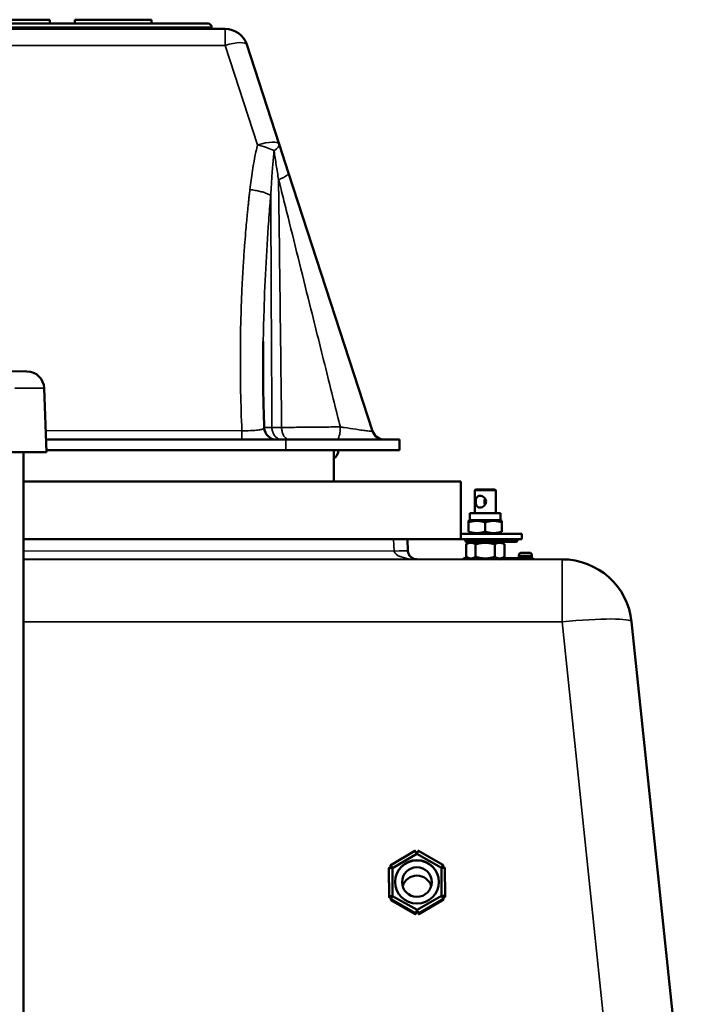
# Model space of a CAD drawing. Units: millimetres. Extents: x 0 to 9900, y 0 to 7000.
# Drawn here: x 7880 to 8259, y 5690 to 6253 of the extents above; entities that cross this region are included whole.
import ezdxf

# ---------------------------------------------------------------- set-up
doc = ezdxf.new("R2010")
doc.units = ezdxf.units.MM
doc.header["$LTSCALE"] = 33.333333
doc.layers.add('Visible (ISO)', color=7, linetype='Continuous', lineweight=50)
doc.layers.add('Visible Narrow (ISO)', color=7, linetype='Continuous', lineweight=35)

# ---------------------------------------------------------------- blocks, each defined once
blk = doc.blocks.new('3')
at = {"layer": 'Visible (ISO)'}
for p, q in [((7987.94, 6251.18), (7576.94, 6251.24)), ((7852.79, 6253.45), (7897.44, 6253.44)), ((7897.44, 6251.19), (7897.44, 6253.44)), ((7911.6, 6253.44), (7955.6, 6253.43)), ((7911.6, 6251.19), (7911.6, 6253.44)), ((7955.6, 6251.18), (7955.6, 6253.43)), ((7989.94, 6248.18), (7989.94, 6249.18)), ((7997.68, 6248.18), (7567.2, 6248.24)), ((8028.57, 6182.26), (8010.03, 6239.2)), ((8033.95, 6165.72), (8028.57, 6182.26)), ((8082.03, 6018), (8033.95, 6165.72)), ((7782.41, 6054), (7884.31, 6052.2)), ((7894.13, 6042.55), (7895.4, 6005.98)), ((7895.15, 6013.19), (8032.4, 6013.17)), ((8032.4, 6013.17), (8097.4, 6013.16)), ((8097.4, 6007.16), (8097.4, 6013.16)), ((8032.4, 6007.17), (7895.36, 6007.19)), ((8097.4, 6007.16), (8032.4, 6007.17)), ((8059.9, 5989.17), (8059.9, 6007.17)), ((7895.4, 6005.98), (7669.4, 6006.02)), ((7882.34, 5633.57), (7882.4, 6005.98)), ((8132.4, 5989.16), (7882.4, 5989.19)), ((8132.39, 5956.16), (8132.4, 5989.16)), ((8140.39, 5971.16), (8140.4, 5984.16)), ((8140.9, 5984.66), (8140.4, 5984.16)), ((8152.4, 5984.15), (8140.4, 5984.16)), ((8140.9, 5984.66), (8151.9, 5984.65)), ((8151.9, 5984.65), (8152.4, 5984.15)), ((8152.39, 5971.15), (8152.4, 5984.15)), ((8137.69, 5967.16), (8136.89, 5966.69)), ((8136.89, 5965.85), (8136.89, 5966.69)), ((8137.69, 5971.16), (8155.09, 5971.15)), ((8137.69, 5967.16), (8137.69, 5971.16)), ((8137.69, 5967.16), (8155.09, 5967.15)), ((8155.09, 5967.15), (8155.09, 5971.15)), ((8155.09, 5967.15), (8155.89, 5966.69)), ((8155.89, 5966.69), (8155.89, 5965.84)), ((8136.89, 5960.47), (8136.89, 5965.85)), ((8146.39, 5960.46), (8146.39, 5965.84)), ((8155.89, 5960.46), (8155.89, 5965.84)), ((7882.39, 5956.19), (8132.39, 5956.16)), ((8102.24, 5949.4), (8101.88, 5956.16)), ((8132.39, 5959.16), (8167.39, 5959.15)), ((8132.39, 5956.16), (8167.39, 5956.15)), ((8134.89, 5956.16), (8134.89, 5955.16)), ((8137.69, 5959.16), (8136.89, 5959.62)), ((8136.89, 5955.16), (8136.89, 5956.16)), ((8155.09, 5959.15), (8155.89, 5959.61)), ((8162.89, 5956.15), (8162.89, 5955.15)), ((8164.89, 5955.15), (8164.89, 5956.15)), ((8167.39, 5956.15), (8167.39, 5959.15)), ((8136.89, 5955.16), (8134.89, 5955.16)), ((8134.89, 5955.16), (8135.39, 5954.66)), ((8135.39, 5954.66), (8137.1, 5954.66)), ((8137.79, 5954.66), (8135.42, 5953.29)), ((8135.42, 5946.02), (8135.42, 5953.29)), ((8162.89, 5955.15), (8136.89, 5955.16)), ((8136.89, 5955.16), (8137.1, 5954.66)), ((8137.1, 5954.66), (8142.18, 5954.66)), ((8140.9, 5946.02), (8140.91, 5953.29)), ((8150.6, 5954.65), (8142.18, 5954.66)), ((8150.6, 5954.65), (8162.68, 5954.65)), ((8151.87, 5946.02), (8151.88, 5953.29)), ((8154.99, 5954.65), (8157.36, 5953.28)), ((8157.36, 5946.02), (8157.36, 5953.28)), ((8162.89, 5955.15), (8162.68, 5954.65)), ((8162.68, 5954.65), (8164.39, 5954.65)), ((8164.89, 5955.15), (8162.89, 5955.15)), ((8164.89, 5955.15), (8164.39, 5954.65)), ((8190.37, 5944.65), (7882.39, 5944.69)), ((8133.89, 5945.41), (8136.49, 5945.41)), ((8133.89, 5944.66), (8133.89, 5945.41)), ((8137.79, 5944.66), (8135.42, 5946.02)), ((8154.99, 5944.65), (8157.36, 5946.02)), ((8156.29, 5945.4), (8173.89, 5945.4)), ((8165.64, 5946.4), (8165.64, 5946.9)), ((8167.14, 5948.4), (8171.64, 5948.4)), ((8173.14, 5946.4), (8173.14, 5946.9)), ((8173.89, 5944.65), (8173.89, 5945.4)), ((8259.13, 5632.65), (8230.14, 5908.82)), ((8106.2, 5777.8), (8092.35, 5769.73)), ((8093.31, 5768.02), (8107.26, 5776.15)), ((8106.5, 5777.54), (8106.5, 5777.63)), ((8107.26, 5776.65), (8107.26, 5776.15)), ((8107.26, 5776.15), (8121.31, 5768.2)), ((8108, 5777.52), (8108, 5777.64)), ((8122.25, 5769.92), (8108.3, 5777.81)), ((8092.25, 5768.97), (8092.25, 5769.56)), ((8122.35, 5769.15), (8122.35, 5769.74)), ((8091.31, 5767.33), (8091.31, 5767.92)), ((8091.31, 5767.33), (8091.41, 5751.37)), ((8091.68, 5768.05), (8091.61, 5768.09)), ((8092.35, 5768.8), (8092.43, 5768.76)), ((8092.87, 5768.27), (8093.31, 5768.02)), ((8093.41, 5751.95), (8093.31, 5768.02)), ((8121.75, 5768.45), (8121.31, 5768.2)), ((8121.31, 5768.2), (8121.41, 5752.12)), ((8122.18, 5768.94), (8122.25, 5768.98)), ((8123.01, 5768.29), (8122.94, 5768.24)), ((8123.41, 5752.15), (8123.31, 5768.11)), ((8091.71, 5751.19), (8091.79, 5751.24)), ((8092.37, 5749.74), (8092.37, 5750.33)), ((8092.54, 5750.54), (8092.47, 5750.5)), ((8092.47, 5749.56), (8106.42, 5741.67)), ((8093.41, 5751.95), (8092.97, 5751.69)), ((8107.46, 5744), (8093.41, 5751.95)), ((8121.41, 5752.12), (8107.46, 5744)), ((8108.52, 5741.68), (8122.37, 5749.75)), ((8121.85, 5751.87), (8121.41, 5752.12)), ((8122.37, 5750.68), (8122.3, 5750.73)), ((8122.47, 5749.92), (8122.47, 5750.51)), ((8123.04, 5751.43), (8123.11, 5751.39)), ((8123.41, 5751.56), (8123.41, 5752.15)), ((8106.72, 5742.43), (8106.72, 5742.52)), ((8106.72, 5742.52), (8106.72, 5742.52)), ((8106.72, 5741.84), (8106.72, 5742.43)), ((8107.46, 5743.49), (8107.46, 5744)), ((8108.22, 5741.94), (8108.22, 5741.85))]:
    blk.add_line(p, q, dxfattribs=at)
for centre, radius, start, end in [((7987.94, 6249.18), 2, 359.9913, 89.9913), ((7997.67, 6235.18), 13, 18.0281, 89.9913), ((7884.13, 6042.21), 10, 1.9913, 88.9913), ((8027.04, 6020.17), 7, 182.3538, 269.9913), ((8088.68, 6020.16), 7, 198.0281, 269.9913), ((8056.4, 6007.17), 6, 305.6766, 359.9913), ((8107.23, 5949.66), 5, 182.9913, 269.9913), ((8167.14, 5946.9), 1.5, 89.9913, 179.9913), ((8166.64, 5946.4), 1, 179.9913, 269.9913), ((8171.64, 5946.9), 1.5, 359.9913, 89.9913), ((8172.14, 5946.4), 1, 269.9913, 359.9913), ((8190.36, 5904.65), 40, 5.9913, 89.9913), ((8106.3, 5777.63), 0.2, 0.3612, 120.2191), ((8108.2, 5777.64), 0.2, 60.4913, 179.9913), ((8092.45, 5769.56), 0.2, 120.2191, 179.9913), ((8122.15, 5769.74), 0.2, 359.9913, 60.4913), ((8091.51, 5767.92), 0.2, 60.8883, 179.9913), ((8123.11, 5768.11), 0.2, 0.3582, 119.8249), ((8092.57, 5750.33), 0.2, 120.6102, 179.9913), ((8122.27, 5750.51), 0.2, 359.9913, 60.0974), ((8123.21, 5752.15), 0.2, 359.9913, 0.3582), ((8106.52, 5742.43), 0.2, 359.9913, 0.3553)]:
    blk.add_arc(centre, radius, start, end, dxfattribs=at)
for centre, major_axis in [((8107.36, 5760.07), (-12.5, 0)), ((8107.36, 5759.97), (8.5, 0))]:
    blk.add_ellipse(centre, major_axis=major_axis, ratio=0.994522, dxfattribs=at)
for centre, major_axis, ratio, start_param, end_param in [((8107.36, 5759.97), (12.5, 0), 0.994522, 0.004204, 3.137388), ((8092.45, 5768.97), (-0.2, 0), 0.994522, 0, 1.053567), ((8092.06, 5768.11), (0.75, 0), 0.994522, 0.415567, 1.053567), ((8122.56, 5768.3), (0.75, 0), 0.994522, 2.100764, 2.726074), ((8122.15, 5769.15), (0.172, 0.101), 0.997318, 4.712389, 5.753217), ((8107.36, 5755.24), (8.5, 0), 0.994522, 0.283547, 2.858046), ((8091.61, 5751.37), (-0.2, -0.001), 0.994522, 0, 2.094395), ((8092.17, 5750.59), (0.75, 0), 0.994522, 0.411078, 2.100764), ((8092.57, 5749.74), (-0.2, 0), 0.994522, 0, 1.053567), ((8122.67, 5750.78), (0.75, 0), 0.994522, 1.053567, 2.730434), ((8122.27, 5749.92), (0.172, 0.101), 0.997318, 4.712389, 5.753217), ((8123.21, 5751.56), (0.173, -0.099), 0.997197, 4.712389, 6.800415), ((8106.52, 5741.84), (0.173, -0.099), 0.997197, 4.712389, 6.800415), ((8107.47, 5741.93), (-0.75, 0), 0.994522, 3.147962, 6.244167), ((8108.42, 5741.85), (-0.2, -0.001), 0.994522, 0, 2.094395)]:
    blk.add_ellipse(centre, major_axis=major_axis, ratio=ratio, start_param=start_param, end_param=end_param, dxfattribs=at)
for points, knots in [([(8020.05, 6019.89), (8019.91, 6023.17), (8019.8, 6026.47), (8019.61, 6033.05), (8019.53, 6036.35), (8019.41, 6042.93), (8019.38, 6046.23), (8019.34, 6052.82), (8019.34, 6056.12), (8019.37, 6062.71), (8019.41, 6066.01), (8019.46, 6069.3)], [1.23386, 1.23386, 1.23386, 1.23386, 2.276971, 2.276971, 3.320082, 3.320082, 4.363192, 4.363192, 5.406303, 5.406303, 6.449414, 6.449414, 6.449414, 6.449414]), ([(8140.98, 5977.66), (8140.98, 5978.09), (8141.02, 5978.55), (8141.22, 5979.39), (8141.37, 5979.76), (8141.76, 5980.35), (8142.01, 5980.62), (8142.64, 5980.97), (8143.02, 5981.05), (8143.77, 5981.05), (8144.2, 5980.97), (8145.02, 5980.61), (8145.41, 5980.35), (8146.05, 5979.76), (8146.35, 5979.39), (8146.76, 5978.55), (8146.87, 5978.09), (8146.87, 5977.21), (8146.76, 5976.76), (8146.35, 5975.92), (8146.05, 5975.55), (8145.41, 5974.95), (8145.01, 5974.69), (8144.2, 5974.34), (8143.77, 5974.25), (8143.01, 5974.25), (8142.64, 5974.34), (8142.01, 5974.69), (8141.75, 5974.96), (8141.37, 5975.55), (8141.22, 5975.92), (8141.02, 5976.76), (8140.98, 5977.22), (8140.98, 5977.66)], [0, 0, 0, 0, 0.131917, 0.131917, 0.263834, 0.263834, 0.395105, 0.395105, 0.526377, 0.526377, 0.657649, 0.657649, 0.78892, 0.78892, 0.920837, 0.920837, 1.052754, 1.052754, 1.184671, 1.184671, 1.316588, 1.316588, 1.447859, 1.447859, 1.579131, 1.579131, 1.710403, 1.710403, 1.841674, 1.841674, 1.973591, 1.973591, 2.105508, 2.105508, 2.105508, 2.105508]), ([(8146.39, 5979.25), (8146.34, 5979.16), (8146.29, 5979.07), (8146.03, 5978.55), (8145.92, 5978.09), (8145.92, 5977.65)], [1.9427956, 1.9427956, 1.9427956, 1.9427956, 1.9735913, 1.9735913, 2.1055082, 2.1055082, 2.1055082, 2.1055082]), ([(8145.92, 5977.65), (8145.92, 5977.21), (8146.03, 5976.76), (8146.28, 5976.24), (8146.34, 5976.15), (8146.39, 5976.05)], [0, 0, 0, 0, 0.1319169, 0.1319169, 0.1627126, 0.1627126, 0.1627126, 0.1627126]), ([(8107.26, 5776.82), (8107.18, 5776.81), (8107.1, 5776.83), (8106.95, 5776.87), (8106.88, 5776.91), (8106.75, 5777), (8106.69, 5777.05), (8106.6, 5777.17), (8106.56, 5777.24), (8106.52, 5777.39), (8106.5, 5777.47), (8106.5, 5777.54)], [0.522384, 0.522384, 0.522384, 0.522384, 0.836786, 0.836786, 1.151188, 1.151188, 1.465591, 1.465591, 1.779993, 1.779993, 2.094395, 2.094395, 2.094395, 2.094395]), ([(8108, 5777.55), (8108, 5777.47), (8107.99, 5777.39), (8107.94, 5777.25), (8107.91, 5777.18), (8107.81, 5777.06), (8107.76, 5777), (8107.63, 5776.91), (8107.56, 5776.88), (8107.41, 5776.83), (8107.34, 5776.82), (8107.26, 5776.82)], [-2.088026, -2.088026, -2.088026, -2.088026, -1.774898, -1.774898, -1.461769, -1.461769, -1.148641, -1.148641, -0.835512, -0.835512, -0.522384, -0.522384, -0.522384, -0.522384]), ([(8107.26, 5776.65), (8107.26, 5776.68), (8107.26, 5776.7), (8107.26, 5776.74), (8107.26, 5776.76), (8107.26, 5776.79), (8107.26, 5776.8), (8107.26, 5776.81), (8107.26, 5776.82), (8107.26, 5776.82)], [0, 0, 0, 0, 0.00780592, 0.00780592, 0.0156146, 0.0156146, 0.02273727, 0.02273727, 0.02790027, 0.02790027, 0.02790027, 0.02790027]), ([(8092.71, 5768.34), (8092.67, 5768.27), (8092.62, 5768.21), (8092.5, 5768.1), (8092.44, 5768.06), (8092.29, 5767.99), (8092.22, 5767.97), (8092.06, 5767.95), (8091.98, 5767.96), (8091.83, 5767.99), (8091.75, 5768.01), (8091.68, 5768.05)], [0.522997, 0.522997, 0.522997, 0.522997, 0.837277, 0.837277, 1.151556, 1.151556, 1.465836, 1.465836, 1.780116, 1.780116, 2.094395, 2.094395, 2.094395, 2.094395]), ([(8092.81, 5768.71), (8092.81, 5768.68), (8092.81, 5768.66), (8092.8, 5768.6), (8092.8, 5768.58), (8092.79, 5768.53), (8092.78, 5768.51), (8092.76, 5768.46), (8092.75, 5768.43), (8092.73, 5768.39), (8092.72, 5768.36), (8092.71, 5768.34)], [-1.0408285, -1.0408285, -1.0408285, -1.0408285, -0.937261, -0.937261, -0.8336936, -0.8336936, -0.7301261, -0.7301261, -0.6265586, -0.6265586, -0.5229911, -0.5229911, -0.5229911, -0.5229911]), ([(8092.87, 5768.27), (8092.85, 5768.28), (8092.82, 5768.29), (8092.78, 5768.32), (8092.77, 5768.32), (8092.74, 5768.34), (8092.73, 5768.34), (8092.71, 5768.34), (8092.71, 5768.34), (8092.71, 5768.34)], [0, 0, 0, 0, 0.00780592, 0.00780592, 0.0156146, 0.0156146, 0.02273727, 0.02273727, 0.02896637, 0.02896637, 0.02896637, 0.02896637]), ([(8121.75, 5768.45), (8121.77, 5768.46), (8121.79, 5768.47), (8121.83, 5768.49), (8121.85, 5768.5), (8121.88, 5768.52), (8121.89, 5768.52), (8121.9, 5768.52), (8121.91, 5768.52), (8121.91, 5768.52)], [0, 0, 0, 0, 0.00780592, 0.00780592, 0.0156146, 0.0156146, 0.02273727, 0.02273727, 0.02894323, 0.02894323, 0.02894323, 0.02894323]), ([(8121.91, 5768.52), (8121.9, 5768.54), (8121.88, 5768.57), (8121.86, 5768.62), (8121.85, 5768.64), (8121.84, 5768.69), (8121.83, 5768.71), (8121.82, 5768.77), (8121.81, 5768.79), (8121.81, 5768.84), (8121.81, 5768.87), (8121.81, 5768.89)], [0.5229777, 0.5229777, 0.5229777, 0.5229777, 0.6290955, 0.6290955, 0.7352132, 0.7352132, 0.841331, 0.841331, 0.9474488, 0.9474488, 1.0535666, 1.0535666, 1.0535666, 1.0535666]), ([(8122.94, 5768.24), (8122.87, 5768.21), (8122.8, 5768.18), (8122.64, 5768.15), (8122.56, 5768.14), (8122.41, 5768.16), (8122.33, 5768.18), (8122.18, 5768.24), (8122.12, 5768.29), (8122, 5768.39), (8121.95, 5768.45), (8121.91, 5768.52)], [-2.094395, -2.094395, -2.094395, -2.094395, -1.780113, -1.780113, -1.465831, -1.465831, -1.151548, -1.151548, -0.837266, -0.837266, -0.522984, -0.522984, -0.522984, -0.522984]), ([(8092.92, 5751.19), (8092.92, 5751.14), (8092.91, 5751.09), (8092.89, 5750.99), (8092.87, 5750.94), (8092.83, 5750.84), (8092.8, 5750.8), (8092.74, 5750.71), (8092.71, 5750.67), (8092.63, 5750.6), (8092.59, 5750.57), (8092.54, 5750.54)], [1.053567, 1.053567, 1.053567, 1.053567, 1.261732, 1.261732, 1.469898, 1.469898, 1.678064, 1.678064, 1.886229, 1.886229, 2.094395, 2.094395, 2.094395, 2.094395]), ([(8092.81, 5751.57), (8092.81, 5751.57), (8092.81, 5751.57), (8092.81, 5751.58), (8092.82, 5751.58), (8092.83, 5751.59), (8092.84, 5751.6), (8092.87, 5751.62), (8092.89, 5751.64), (8092.93, 5751.66), (8092.95, 5751.67), (8092.97, 5751.69)], [-0.00013901, -0.00013901, -0.00013901, -0.00013901, 0, 0, 0.00712692, 0.00712692, 0.01424986, 0.01424986, 0.02205884, 0.02205884, 0.02986506, 0.02986506, 0.02986506, 0.02986506]), ([(8121.85, 5751.87), (8121.88, 5751.85), (8121.9, 5751.84), (8121.94, 5751.81), (8121.96, 5751.8), (8121.98, 5751.78), (8122, 5751.77), (8122.01, 5751.76), (8122.01, 5751.76), (8122.01, 5751.75), (8122.01, 5751.75), (8122.01, 5751.75)], [0, 0, 0, 0, 0.00780592, 0.00780592, 0.0156146, 0.0156146, 0.02273727, 0.02273727, 0.02986391, 0.02986391, 0.03000292, 0.03000292, 0.03000292, 0.03000292]), ([(8122.3, 5750.73), (8122.25, 5750.75), (8122.21, 5750.78), (8122.13, 5750.85), (8122.09, 5750.89), (8122.03, 5750.98), (8122, 5751.03), (8121.96, 5751.12), (8121.94, 5751.17), (8121.92, 5751.28), (8121.92, 5751.33), (8121.92, 5751.38)], [-2.094395, -2.094395, -2.094395, -2.094395, -1.883682, -1.883682, -1.672968, -1.672968, -1.462255, -1.462255, -1.251542, -1.251542, -1.040829, -1.040829, -1.040829, -1.040829]), ([(8107.46, 5743.49), (8107.47, 5743.46), (8107.47, 5743.43), (8107.47, 5743.39), (8107.47, 5743.36), (8107.47, 5743.33), (8107.47, 5743.31), (8107.47, 5743.29), (8107.47, 5743.28), (8107.47, 5743.28), (8107.47, 5743.28), (8107.47, 5743.28)], [0, 0, 0, 0, 0.00780592, 0.00780592, 0.0156146, 0.0156146, 0.02273727, 0.02273727, 0.02986391, 0.02986391, 0.03000292, 0.03000292, 0.03000292, 0.03000292])]:
    blk.add_open_spline(points, degree=3, knots=knots, dxfattribs=at)
for points in [[(8146.39, 5965.84), (8141.64, 5967.43), (8136.89, 5965.85)], [(8155.89, 5965.84), (8151.14, 5967.43), (8146.39, 5965.84)], [(8136.89, 5960.47), (8141.64, 5958.88), (8146.39, 5960.46)], [(8146.39, 5960.46), (8151.14, 5958.88), (8155.89, 5960.46)], [(8140.91, 5953.29), (8138.16, 5954.87), (8135.42, 5953.29)], [(8151.88, 5953.29), (8146.39, 5954.87), (8140.91, 5953.29)], [(8157.36, 5953.28), (8154.62, 5954.87), (8151.88, 5953.29)], [(8135.42, 5946.02), (8138.16, 5944.44), (8140.9, 5946.02)], [(8140.9, 5946.02), (8146.39, 5944.44), (8151.87, 5946.02)], [(8151.87, 5946.02), (8154.62, 5944.44), (8157.36, 5946.02)]]:
    blk.add_rational_spline(points, [1, 1.15470053838, 1], degree=2, dxfattribs=at)
at = {"layer": 'Visible Narrow (ISO)'}
for p, q in [((7574.94, 6249.24), (7989.94, 6249.18)), ((7997.67, 6238.72), (7997.68, 6248.18)), ((7567.19, 6238.79), (7997.67, 6238.72)), ((7997.67, 6238.72), (8016.2, 6181.79)), ((7869.17, 6052.21), (7884.31, 6052.2)), ((7894.13, 6042.55), (7877.4, 6042.56)), ((8007.26, 6018.27), (7894.97, 6018.28)), ((8007.26, 6018.27), (8007.26, 6013.18)), ((8032.4, 6013.17), (8032.4, 6007.17)), ((8093.9, 5956.16), (8094.25, 5949.4)), ((8094.25, 5949.4), (7882.39, 5949.43)), ((8173.14, 5946.9), (8165.64, 5946.9)), ((8165.64, 5946.4), (8173.14, 5946.4)), ((8190.36, 5908.83), (8190.37, 5944.65)), ((7882.38, 5908.88), (8190.36, 5908.83)), ((8190.36, 5908.83), (8219.01, 5635.87)), ((8092.44, 5769.6), (8106.29, 5777.66)), ((8106.29, 5777.66), (8106.29, 5777.58)), ((8108, 5777.64), (8108, 5777.55)), ((8108, 5777.52), (8108, 5777.64)), ((8108, 5777.54), (8108, 5777.55)), ((8108.21, 5777.59), (8108.21, 5777.68)), ((8108.21, 5777.68), (8122.16, 5769.78)), ((8092.52, 5769.55), (8092.44, 5769.6)), ((8122.16, 5769.78), (8122.08, 5769.74)), ((8122.18, 5769.53), (8122.25, 5769.57)), ((8122.18, 5768.94), (8122.18, 5769.53)), ((8122.25, 5769.57), (8122.25, 5768.98)), ((8091.31, 5767.92), (8091.41, 5751.96)), ((8091.31, 5767.33), (8091.31, 5767.92)), ((8091.59, 5751.98), (8091.49, 5767.94)), ((8091.49, 5767.94), (8091.57, 5767.9)), ((8092.35, 5768.8), (8092.35, 5769.39)), ((8092.35, 5769.39), (8092.43, 5769.35)), ((8092.43, 5768.76), (8092.43, 5769.35)), ((8123.05, 5768.09), (8123.13, 5768.13)), ((8123.13, 5768.13), (8123.23, 5752.17)), ((8091.41, 5751.96), (8091.41, 5751.37)), ((8091.67, 5752.02), (8091.59, 5751.98)), ((8091.71, 5751.78), (8091.79, 5751.83)), ((8091.71, 5751.19), (8091.71, 5751.78)), ((8091.79, 5751.24), (8091.79, 5751.83)), ((8092.47, 5750.15), (8106.42, 5742.26)), ((8092.47, 5749.56), (8092.47, 5750.15)), ((8092.56, 5750.33), (8092.64, 5750.38)), ((8106.51, 5742.44), (8092.56, 5750.33)), ((8122.28, 5750.52), (8108.43, 5742.45)), ((8108.52, 5742.27), (8122.37, 5750.34)), ((8122.2, 5750.56), (8122.28, 5750.52)), ((8122.37, 5750.34), (8122.37, 5749.75)), ((8123.04, 5752.02), (8123.11, 5751.98)), ((8123.04, 5751.43), (8123.04, 5752.02)), ((8123.11, 5751.98), (8123.11, 5751.39)), ((8123.23, 5752.17), (8123.15, 5752.22)), ((8106.42, 5742.26), (8106.42, 5741.67)), ((8106.51, 5742.52), (8106.51, 5742.44)), ((8108.22, 5742.53), (8108.22, 5742.44)), ((8108.22, 5741.94), (8108.22, 5742.53)), ((8108.22, 5742.44), (8108.22, 5741.85)), ((8108.43, 5742.45), (8108.43, 5742.54)), ((8108.52, 5741.68), (8108.52, 5742.27))]:
    blk.add_line(p, q, dxfattribs=at)
for centre, major_axis, ratio, start_param, end_param in [((7997.67, 6235.18), (12.36, 4.02), 0.260374, 0, 1.486213), ((8016.2, 6178.24), (12.36, 4.02), 0.260374, 0, 1.486213), ((8016.2, 6178.24), (12.61, -3.15), 0.265304, 0.792667, 1.636945), ((8016.2, 6178.24), (12.36, 4.02), 0.295516, 5.481098, 6.283185), ((8094.25, 5948.98), (7.99, 0.42), 0.052264, 0, 1.568057), ((8107.23, 5949.66), (-13, 0), 0.384615, 0.05236, 1.570796), ((8190.36, 5904.65), (39.78, 4.18), 0.103962, 0, 1.55987), ((8106.3, 5777.63), (-0.101, 0.173), 0.05284, 4.890094, 6.283185), ((8106.3, 5777.63), (0.2, 0.001), 0.179365, 0, 1.613711), ((8106.3, 5777.54), (0.2, 0.001), 0.179365, 0, 1.613711), ((8107.24, 5777.59), (0.937, 0.158), 0.98586, 2.982661, 4.562632), ((8107.26, 5777.59), (0.938, -0.155), 0.985837, 4.870873, 6.450843), ((8108.2, 5777.64), (-0.2, -0.001), 0.179365, 4.668121, 6.282509), ((8108.2, 5777.64), (-0.2, 0), 0.994522, 0, 0.006369), ((8108.2, 5777.55), (-0.2, -0.001), 0.179365, 4.668121, 6.282509), ((8107.25, 5777.55), (-0.739, 0.133), 0.98344, 3.316649, 3.323018), ((8108.2, 5777.64), (0.099, 0.174), 0.051687, 0, 1.392427), ((8092.45, 5769.56), (-0.2, 0), 0.994522, 0, 1.053567), ((8092.45, 5769.56), (-0.101, 0.173), 0.05284, 4.890094, 6.283185), ((8092.45, 5769.56), (-0.097, -0.175), 0.126676, 4.577076, 6.191464), ((8092.53, 5769.52), (-0.097, -0.175), 0.126676, 4.577076, 6.191464), ((8092.05, 5768.74), (0.937, 0.158), 0.98586, 5.591481, 7.171452), ((8122.56, 5768.93), (0.938, -0.155), 0.985837, 2.262053, 3.842024), ((8122.56, 5768.89), (-0.739, 0.133), 0.98344, 5.417413, 6.458242), ((8122.08, 5769.7), (0.099, -0.174), 0.127826, 0.091061, 1.705449), ((8122.15, 5769.74), (0.099, 0.174), 0.051687, 0, 1.392427), ((8122.15, 5769.74), (0.099, -0.174), 0.127826, 0.091061, 1.705449), ((8122.15, 5769.74), (0.172, 0.101), 0.997318, 4.712389, 5.753217), ((8091.51, 5767.92), (-0.2, -0.001), 0.104526, 4.798986, 6.282516), ((8091.51, 5767.92), (-0.2, 0), 0.994522, 0, 0.006369), ((8091.51, 5767.92), (0.097, 0.175), 0.126676, 0, 1.522666), ((8092.04, 5768.72), (0.827, 0.473), 0.989397, 3.679558, 5.259529), ((8091.59, 5767.88), (0.097, 0.175), 0.126676, 0, 1.522666), ((8092.06, 5768.7), (-0.738, -0.136), 0.983465, 2.962173, 4.01574), ((8122.57, 5768.91), (0.829, -0.47), 0.989337, 4.1733, 5.75327), ((8123.04, 5768.07), (-0.099, 0.174), 0.127826, 4.759859, 6.283185), ((8123.11, 5768.11), (-0.099, 0.174), 0.127826, 4.759859, 6.283185), ((8123.11, 5768.11), (0.2, 0.001), 0.104526, 0, 1.48286), ((8091.61, 5751.96), (-0.2, -0.001), 0.104526, 4.798986, 6.282516), ((8091.61, 5751.96), (-0.2, -0.001), 0.994522, 0, 2.094395), ((8091.61, 5751.96), (0.102, -0.172), 0.022448, 4.578462, 6.19285), ((8092.15, 5751.21), (0.827, 0.473), 0.989397, 0.005193, 1.585163), ((8091.69, 5752), (0.102, -0.172), 0.022448, 4.578462, 6.19285), ((8092.17, 5751.19), (-0.634, -0.406), 0.987265, 3.107333, 4.67813), ((8092.57, 5750.33), (-0.2, 0), 0.994522, 0, 1.053567), ((8092.57, 5750.33), (-0.102, 0.172), 0.022448, 0, 1.524053), ((8092.57, 5750.33), (-0.099, -0.174), 0.051687, 4.708553, 6.192082), ((8092.65, 5750.37), (-0.102, 0.172), 0.022448, 0, 1.524053), ((8092.16, 5751.2), (0.486, 0.821), 0.994867, 4.20806, 5.78803), ((8092.17, 5751.19), (0.326, 0.681), 0.992703, 5.161414, 5.691382), ((8122.67, 5751.38), (-0.493, 0.816), 0.994805, 0.498328, 2.078299), ((8122.68, 5751.4), (0.829, -0.47), 0.989337, 1.56448, 3.144451), ((8122.67, 5751.38), (-0.332, 0.678), 0.992649, 0.595213, 1.112443), ((8122.67, 5751.38), (-0.636, 0.403), 0.987202, 4.754181, 6.324978), ((8122.2, 5750.55), (0.1, 0.173), 0.023598, 4.759804, 6.283185), ((8122.27, 5750.51), (0.1, 0.173), 0.023598, 4.759804, 6.283185), ((8122.27, 5750.51), (0.101, -0.173), 0.05284, 0.090439, 1.573969), ((8122.27, 5750.51), (0.172, 0.101), 0.997318, 4.712389, 5.753217), ((8123.14, 5752.19), (-0.1, -0.173), 0.023598, 0.091006, 1.705394), ((8123.21, 5752.15), (-0.1, -0.173), 0.023598, 0.091006, 1.705394), ((8123.21, 5752.15), (0.173, -0.099), 0.997197, 4.712389, 6.800415), ((8123.21, 5752.15), (0.2, 0.001), 0.104526, 0, 1.48286), ((8106.52, 5742.43), (-0.099, -0.174), 0.051687, 4.708553, 6.192082), ((8106.52, 5742.43), (0.173, -0.099), 0.997197, 4.712389, 6.800415), ((8107.46, 5742.53), (0.486, 0.821), 0.994867, 0.533694, 2.113664), ((8106.52, 5742.52), (0.2, 0.001), 0.029091, 0, 1.613722), ((8106.52, 5742.43), (0.2, 0.001), 0.029091, 0, 1.613722), ((8107.47, 5742.53), (0.326, 0.681), 0.992703, 0.455394, 2.019822), ((8107.48, 5742.53), (-0.493, 0.816), 0.994805, 4.172694, 5.752665), ((8107.47, 5742.53), (-0.332, 0.678), 0.992649, 4.260405, 5.831201), ((8108.42, 5742.53), (-0.2, -0.001), 0.029091, 4.668131, 6.282519), ((8108.42, 5742.44), (-0.2, -0.001), 0.029091, 4.668131, 6.282519), ((8108.42, 5742.44), (-0.2, -0.001), 0.994522, 0, 2.094395), ((8108.42, 5742.44), (0.101, -0.173), 0.05284, 0.090439, 1.573969)]:
    blk.add_ellipse(centre, major_axis=major_axis, ratio=ratio, start_param=start_param, end_param=end_param, dxfattribs=at)
for points, knots in [([(8016.2, 6181.79), (8015.88, 6180.5), (8015.58, 6179.21), (8013.72, 6170.75), (8012.65, 6163.48), (8011.83, 6156.19)], [-2.697876, -2.697876, -2.697876, -2.697876, -2.285545, -2.285545, 0, 0, 0, 0]), ([(8023.75, 6152.77), (8023.87, 6154.93), (8023.99, 6157.08), (8024.26, 6161.38), (8024.4, 6163.53), (8024.56, 6165.67), (8024.66, 6167.16), (8024.78, 6168.64), (8025.12, 6172.9), (8025.37, 6175.67), (8025.65, 6178.41)], [0, 0, 0, 0, 0.674469, 0.674469, 1.348938, 1.348938, 1.348938, 1.817244, 1.817244, 2.697876, 2.697876, 2.697876, 2.697876]), ([(8025.65, 6178.41), (8025.85, 6177.06), (8026.06, 6175.69), (8026.47, 6172.95), (8026.68, 6171.57), (8026.9, 6170.18), (8027.11, 6168.8), (8027.33, 6167.41), (8027.77, 6164.62), (8027.99, 6163.22), (8028.21, 6161.82)], [1.286951, 1.286951, 1.286951, 1.286951, 1.733717, 1.733717, 2.180483, 2.180483, 2.180483, 2.627249, 2.627249, 3.074015, 3.074015, 3.074015, 3.074015]), ([(8028.21, 6161.82), (8028.27, 6161.73), (8028.29, 6161.64), (8028.35, 6161.45), (8028.38, 6161.35), (8028.46, 6161.05), (8028.52, 6160.86), (8028.67, 6160.29), (8028.77, 6159.9), (8029.13, 6158.5), (8029.38, 6157.49), (8030.09, 6154.69), (8030.53, 6152.9), (8031.87, 6147.54), (8032.76, 6143.96), (8035.83, 6131.64), (8038, 6122.87), (8042.37, 6105.31), (8044.55, 6096.51), (8046.74, 6087.71), (8049.96, 6074.78), (8053.18, 6061.84), (8058.79, 6039.41), (8061.16, 6029.91), (8063.54, 6020.43)], [0, 0, 0, 0, 0.028464, 0.028464, 0.061004, 0.061004, 0.122008, 0.122008, 0.244016, 0.244016, 0.567202, 0.567202, 1.134404, 1.134404, 2.268808, 2.268808, 5.036635, 5.036635, 7.804466, 7.804466, 7.804466, 11.870945, 11.870945, 14.857589, 14.857589, 14.857589, 14.857589]), ([(8011.83, 6156.19), (8011.82, 6156.16), (8011.82, 6156.13), (8011.81, 6156.05), (8011.81, 6156.01), (8011.79, 6155.9), (8011.79, 6155.83), (8011.77, 6155.69), (8011.76, 6155.61), (8011.74, 6155.42), (8011.73, 6155.32), (8011.7, 6155.07), (8011.68, 6154.94), (8011.65, 6154.62), (8011.63, 6154.44), (8011.58, 6154.03), (8011.56, 6153.8), (8011.5, 6153.26), (8011.46, 6152.96), (8011.39, 6152.27), (8011.34, 6151.88), (8011.24, 6150.97), (8011.19, 6150.46), (8011.06, 6149.29), (8010.99, 6148.62), (8010.83, 6147.1), (8010.74, 6146.24), (8010.54, 6144.22), (8010.43, 6143.07), (8010.17, 6140.43), (8010.03, 6138.95), (8009.72, 6135.54), (8009.55, 6133.61), (8009.18, 6129.17), (8008.98, 6126.66), (8008.54, 6120.89), (8008.32, 6117.62), (8007.84, 6110.11), (8007.6, 6105.86), (8007.09, 6095.31), (8006.85, 6089.01), (8006.46, 6074.89), (8006.35, 6067.08), (8006.34, 6053.05), (8006.39, 6046.83), (8006.67, 6033.16), (8006.91, 6025.71), (8007.26, 6018.27)], [-15.10992, -15.10992, -15.10992, -15.10992, -15.10049, -15.10049, -15.085402, -15.085402, -15.065788, -15.065788, -15.040289, -15.040289, -15.007141, -15.007141, -14.964048, -14.964048, -14.908027, -14.908027, -14.835201, -14.835201, -14.740526, -14.740526, -14.617449, -14.617449, -14.457448, -14.457448, -14.249448, -14.249448, -13.979047, -13.979047, -13.618243, -13.618243, -13.15384, -13.15384, -12.550115, -12.550115, -11.765272, -11.765272, -10.744978, -10.744978, -9.418594, -9.418594, -7.451267, -7.451267, -5.015255, -5.015255, -3.075574, -3.075574, -0.751893, -0.751893, -0.751893, -0.751893]), ([(8019.46, 6069.3), (8019.54, 6074.05), (8019.65, 6078.8), (8019.78, 6083.55), (8020.04, 6092.7), (8020.39, 6101.86), (8021.31, 6120.15), (8021.88, 6129.3), (8022.73, 6140.82), (8022.92, 6143.21), (8023.21, 6146.79), (8023.31, 6147.99), (8023.46, 6149.78), (8023.51, 6150.38), (8023.6, 6151.33), (8023.63, 6151.68), (8023.68, 6152.15), (8023.69, 6152.28), (8023.71, 6152.46), (8023.72, 6152.52), (8023.73, 6152.64), (8023.74, 6152.71), (8023.75, 6152.77)], [6.449414, 6.449414, 6.449414, 6.449414, 7.925266, 7.925266, 7.925266, 10.771757, 10.771757, 13.618243, 13.618243, 14.364082, 14.364082, 14.737001, 14.737001, 14.92346, 14.92346, 15.032997, 15.032997, 15.071458, 15.071458, 15.090689, 15.090689, 15.10992, 15.10992, 15.10992, 15.10992]), ([(8020.05, 6019.89), (8020.06, 6019.66), (8019.81, 6019.44), (8018.88, 6019.07), (8018.27, 6018.92), (8017.5, 6018.78), (8016.73, 6018.64), (8015.79, 6018.53), (8013.15, 6018.31), (8011.29, 6018.24), (8008.66, 6018.24), (8007.96, 6018.25), (8007.26, 6018.27)], [-3.169811, -3.169811, -3.169811, -3.169811, -2.455569, -2.455569, -1.843939, -1.843939, -1.843939, -1.232309, -1.232309, -0.322161, -0.322161, 0, 0, 0, 0]), ([(8024.38, 6020.1), (8024.31, 6020.1), (8024.24, 6020.1), (8024.09, 6020.11), (8024.02, 6020.11), (8023.8, 6020.11), (8023.66, 6020.11), (8023.4, 6020.12), (8023.28, 6020.12), (8021.95, 6020.14), (8020.96, 6020.17), (8020.16, 6020.19), (8020.1, 6020.2), (8020.04, 6020.2)], [-2.3063855, -2.3063855, -2.3063855, -2.3063855, -2.2732846, -2.2732846, -2.2401837, -2.2401837, -2.1739819, -2.1739819, -2.1181919, -2.1181919, -1.5243463, -1.5243463, -1.4716859, -1.4716859, -1.4716859, -1.4716859]), ([(8029.96, 6020.1), (8029.42, 6020.09), (8028.9, 6020.09), (8027.9, 6020.08), (8027.41, 6020.08), (8026.95, 6020.08), (8026.48, 6020.08), (8026.03, 6020.08), (8025.18, 6020.09), (8024.77, 6020.09), (8024.38, 6020.1)], [-0.6587015, -0.6587015, -0.6587015, -0.6587015, -0.4940262, -0.4940262, -0.3293508, -0.3293508, -0.3293508, -0.1646754, -0.1646754, 0, 0, 0, 0]), ([(8063.54, 6020.43), (8060.68, 6020.41), (8057.72, 6020.38), (8051.75, 6020.32), (8048.74, 6020.3), (8045.82, 6020.27), (8042.89, 6020.24), (8040.04, 6020.21), (8036.03, 6020.17), (8034.74, 6020.15), (8032.59, 6020.13), (8031.72, 6020.12), (8030.72, 6020.11), (8030.56, 6020.11), (8030.26, 6020.1), (8030.1, 6020.1), (8029.96, 6020.1)], [-2.872285, -2.872285, -2.872285, -2.872285, -2.154214, -2.154214, -1.436143, -1.436143, -1.436143, -0.718071, -0.718071, -0.359036, -0.359036, -0.097613, -0.097613, -0.048807, -0.048807, 0, 0, 0, 0]), ([(8082.03, 6018), (8082.04, 6017.96), (8081.95, 6017.95), (8081.34, 6017.94), (8080.42, 6018.02), (8078.27, 6018.26), (8077.25, 6018.39), (8076.11, 6018.54), (8074.95, 6018.69), (8073.67, 6018.87), (8070.22, 6019.37), (8067.96, 6019.72), (8065.01, 6020.19), (8064.27, 6020.31), (8063.54, 6020.43)], [-3.835359, -3.835359, -3.835359, -3.835359, -3.422924, -3.422924, -2.518589, -2.518589, -1.917679, -1.917679, -1.917679, -1.303719, -1.303719, -0.33443, -0.33443, 0, 0, 0, 0])]:
    blk.add_open_spline(points, degree=3, knots=knots, dxfattribs=at)
for points in [[(8028.21, 6161.82), (8028.95, 6162.14), (8030.33, 6162.78), (8032.01, 6163.69), (8033.22, 6164.52), (8033.91, 6165.21), (8034, 6165.57), (8033.95, 6165.72)], [(8028.21, 6161.82), (8028.81, 6114.58), (8029.4, 6067.34), (8029.96, 6020.1)], [(8023.75, 6152.77), (8023.36, 6153.07), (8022.36, 6153.66), (8020.28, 6154.49), (8017.73, 6155.22), (8014.86, 6155.81), (8012.84, 6156.09), (8011.83, 6156.19)], [(8023.75, 6152.77), (8023.97, 6108.55), (8024.18, 6064.32), (8024.38, 6020.1)], [(8030.24, 6013.17), (8029.63, 6013.17), (8028.41, 6013.4), (8026.76, 6014.4), (8025.44, 6015.96), (8024.59, 6017.92), (8024.39, 6019.37), (8024.38, 6020.1)], [(8034.55, 6013.17), (8034.07, 6013.17), (8033.12, 6013.4), (8031.82, 6014.4), (8030.79, 6015.95), (8030.12, 6017.92), (8029.96, 6019.37), (8029.96, 6020.1)], [(8061.45, 6013.17), (8061.67, 6013.17), (8062.12, 6013.41), (8062.72, 6014.47), (8063.2, 6016.11), (8063.49, 6018.17), (8063.54, 6019.68), (8063.54, 6020.43)]]:
    blk.add_open_spline(points, degree=3, dxfattribs=at)

msp = doc.modelspace()

# ---------------------------------------------------------------- block references
msp.add_blockref('3', (0, 0))

doc.saveas('drawing.dxf')
